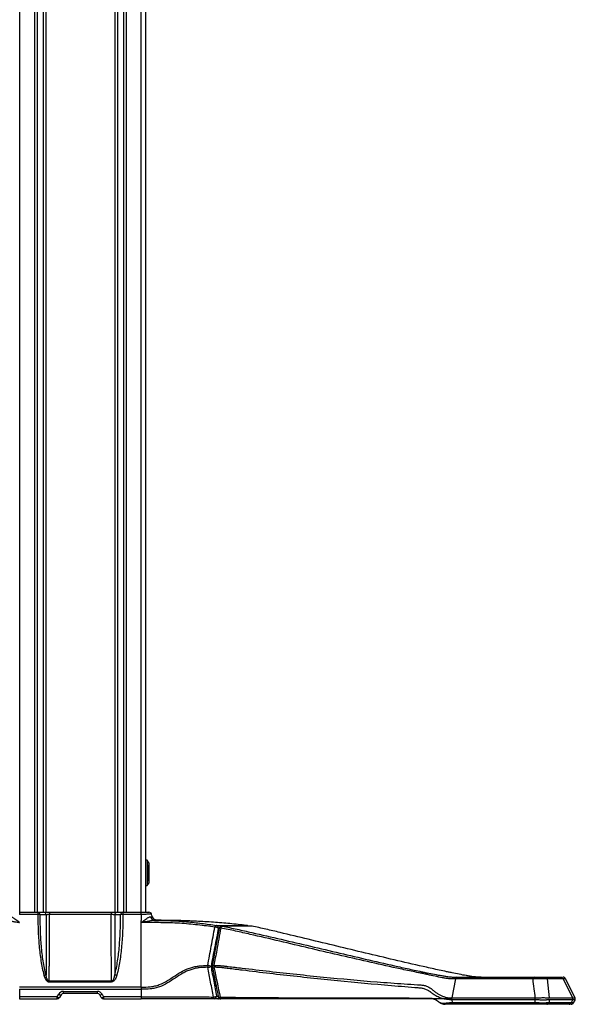
# Paper-space layout '_Right' of a CAD drawing. Units: inches. Extents: x -17.5 to 15.3, y 0 to 45.4.
# Drawn here: x -1.4 to 11.4, y 0 to 22.7 of the extents above; entities that cross this region are included whole.
import ezdxf

# ---------------------------------------------------------------- set-up
doc = ezdxf.new("R2010")
doc.units = ezdxf.units.IN
doc.header["$MEASUREMENT"] = 0

psp = doc.layouts.new('_Right')

# ---------------------------------------------------------------- linework, layer by layer
at = {"color": 7, "linetype": 'Continuous', "lineweight": 25}
for p, q in [((0.801, 2.125), (0.801, 33.85)), ((0.854, 33.861), (0.854, 2.125)), ((1.001, 2.125), (1.001, 33.892)), ((1.054, 33.903), (1.054, 2.125)), ((1.402, 2.07), (1.402, 33.977)), ((1.5, 33.998), (1.5, 2.125)), ((-1.054, 2.125), (-1.054, 33.455)), ((-1.001, 33.467), (-1.001, 2.125)), ((-0.854, 2.125), (-0.854, 33.498)), ((-0.801, 33.509), (-0.801, 2.125)), ((-1.402, 33.382), (-1.402, 2.07)), ((1.545, 3.325), (1.5, 3.325)), ((1.577, 3.264), (1.545, 3.325)), ((1.545, 3.325), (1.545, 2.738)), ((1.577, 3.264), (1.577, 2.798)), ((1.583, 2.849), (1.583, 3.213)), ((1.5, 2.738), (1.545, 2.738)), ((1.545, 2.738), (1.577, 2.798)), ((-1.402, 2.125), (-0.846, 2.125)), ((-0.982, 2.07), (-1.402, 2.07)), ((-0.982, 2.125), (-0.982, 2.07)), ((-0.792, 2.066), (-0.928, 2.066)), ((-0.71, 2.125), (-0.71, 2.069)), ((-0.71, 2.125), (0.71, 2.125)), ((0.71, 2.069), (-0.71, 2.069)), ((0.71, 2.125), (0.71, 2.069)), ((0.928, 2.066), (0.792, 2.066)), ((0.846, 2.125), (1.402, 2.125)), ((0.982, 2.125), (0.982, 2.07)), ((1.402, 2.07), (0.982, 2.07)), ((1.78, 1.937), (1.78, 1.937)), ((3.831, 1.821), (3.833, 1.821)), ((3.963, 1.801), (3.959, 1.801)), ((0.722, 0.533), (-0.722, 0.533)), ((-0.722, 0.533), (-0.722, 0.516)), ((-0.722, 0.516), (0.722, 0.516)), ((0.722, 0.533), (0.722, 0.516)), ((8.658, 0.584), (8.575, 0.146)), ((10.724, 0.625), (11.099, 0.625)), ((10.774, 0.584), (10.827, 0.146)), ((11.149, 0.584), (10.774, 0.584)), ((11.367, 0.146), (11.149, 0.584)), ((11.423, 0.149), (11.202, 0.591)), ((1.402, 0.398), (-1.402, 0.398)), ((-1.402, 0.349), (-1.402, 0.125)), ((-1.402, 0.349), (1.402, 0.349)), ((-0.536, 0.171), (-0.5, 0.234)), ((-0.392, 0.296), (0.392, 0.296)), ((-0.392, 0.25), (-0.392, 0.296)), ((0.392, 0.25), (-0.392, 0.25)), ((0.392, 0.25), (0.392, 0.296)), ((0.5, 0.234), (0.536, 0.171)), ((1.402, 0.349), (1.402, 0.125)), ((-0.536, 0.171), (-1.402, 0.171)), ((-1.402, 0.125), (-0.536, 0.125)), ((-0.536, 0.125), (-0.536, 0.171)), ((-0.446, 0.219), (-0.482, 0.156)), ((0.482, 0.156), (0.446, 0.219)), ((1.402, 0.171), (0.536, 0.171)), ((0.536, 0.171), (0.536, 0.125)), ((0.536, 0.125), (1.402, 0.125)), ((3.237, 0.125), (3.087, 0.125)), ((3.14, 0.188), (3.179, 0.188)), ((3.193, 0.148), (3.193, 0.151)), ((8.575, 0.104), (8.587, 0.041)), ((8.575, 0.104), (8.575, 0.104)), ((8.587, 0.041), (8.587, 0.041)), ((8.617, 0), (8.617, 0)), ((9.858, 0), (9.862, 0)), ((10.497, 0.041), (10.504, 0.104)), ((11.321, 0), (10.769, 0)), ((10.827, 0.104), (10.82, 0.041)), ((10.82, 0.041), (11.336, 0.041)), ((10.827, 0.146), (11.367, 0.146)), ((11.367, 0.104), (10.827, 0.104)), ((11.336, 0.041), (11.367, 0.104)), ((11.389, 0.035), (11.422, 0.099))]:
    psp.add_line(p, q, dxfattribs=at)
at = {"color": 8, "linetype": 'Continuous', "lineweight": 25}
for p, q in [((3.208, 1.759), (3.186, 1.759)), ((3.275, 1.801), (3.267, 1.802)), ((3.959, 1.801), (3.952, 1.802)), ((3.046, 0.864), (3.045, 0.864)), ((3.121, 0.445), (3.13, 0.445)), ((3.179, 0.188), (3.179, 0.199))]:
    psp.add_line(p, q, dxfattribs=at)
at = {"color": 7, "linetype": 'Continuous', "lineweight": 25, "flags": 128}
for points in [[(3.206, 1.751), (3.169, 1.555), (3.046, 0.887)], [(3.229, 0.166), (3.23, 0.157), (3.232, 0.149), (3.233, 0.142), (3.235, 0.136), (3.237, 0.131), (3.239, 0.128), (3.242, 0.126), (3.244, 0.125)]]:
    psp.add_lwpolyline(points, dxfattribs=at)
at = {"color": 8, "linetype": 'Continuous', "lineweight": 25, "flags": 128}
for points in [[(3.24, 1.76), (3.23, 1.76), (3.22, 1.759), (3.213, 1.757), (3.208, 1.754), (3.206, 1.751), (3.206, 1.751)], [(3.084, 0.897), (3.072, 0.897), (3.062, 0.896), (3.054, 0.894), (3.049, 0.892), (3.046, 0.888), (3.046, 0.887)], [(3.046, 0.864), (3.046, 0.862), (3.049, 0.859), (3.055, 0.856), (3.063, 0.854), (3.073, 0.853), (3.084, 0.854)], [(3.183, 0.175), (3.184, 0.173), (3.188, 0.17), (3.195, 0.167), (3.204, 0.165), (3.216, 0.165), (3.229, 0.166)]]:
    psp.add_lwpolyline(points, dxfattribs=at)
at = {"color": 7, "linetype": 'Continuous', "lineweight": 25}
for centre, radius, start, end in [((1.575, 3.213), 0.00787, 0, 75.5212), ((1.575, 2.849), 0.00787, 284.4788, 360), ((-0.987, 2.067), 0.0582, 359.1104, 85.8924), ((-0.977, 1.738), 0.331, 81.6352, 91.0124), ((-0.85, 2.067), 0.0582, 359.1104, 85.8924), ((0.85, 2.067), 0.0582, 94.1076, 180.8896), ((0.987, 2.067), 0.0582, 94.1076, 180.8896), ((0.977, 1.738), 0.331, 88.9876, 98.3648), ((1.581, 2.062), 0.0625, 19.5442, 90), ((1.721, 2.04), 0.103, 192.0032, 265.007), ((1.78, 2.062), 0.125, 200.536, 269.7169), ((3.154, 1.775), 0.0483, 107.4075, 173.5858), ((3.127, 1.763), 0.0599, 356.5842, 77.5964), ((3.825, 1.759), 0.0625, 43.8833, 82.2829), ((3.104, 1.613), 0.167, 60.731, 89.4998), ((3.267, 1.739), 0.0625, 90.0846, 169.5139), ((3.29, 1.754), 0.0497, 107.4364, 172.4929), ((3.952, 1.739), 0.0625, 80.0736, 89.9289), ((3.101, 0.876), 0.162, 173.1168, 188.0277), ((2.935, 0.732), 0.164, 60.4343, 88.114), ((2.935, 1.021), 0.167, 271.9614, 298.9186), ((3.103, 0.874), 0.0588, 170.5486, 190.1714), ((3.107, 0.876), 0.0625, 169.5297, 191.2788), ((3.237, 0.877), 0.154, 172.7489, 188.7398), ((-0.819, 0.588), 0.0875, 72.3924, 104.644), ((0.819, 0.588), 0.0875, 75.356, 107.6076), ((11.146, 0.563), 0.0625, 27.2191, 90.0076), ((-0.392, 0.171), 0.125, 90, 150), ((-0.456, 0.287), 0.0693, 230.5136, 278.3623), ((-0.392, 0.188), 0.0625, 90, 150), ((0.392, 0.171), 0.125, 30, 90), ((0.392, 0.188), 0.0625, 30, 90), ((0.456, 0.287), 0.0693, 261.6377, 309.4864), ((3.146, 0.446), 0.0253, 183.2313, 239.8492), ((-0.492, 0.225), 0.0693, 230.5136, 278.3623), ((-0.536, 0.188), 0.0625, 270, 330), ((0.492, 0.225), 0.0693, 261.6377, 309.4864), ((0.536, 0.188), 0.0625, 210, 270), ((3.126, 0.16), 0.0531, 172.2778, 221.9835), ((3.062, 0.329), 0.162, 274.2363, 299.0259), ((3.082, 0.183), 0.0585, 274.8382, 4.133), ((3.244, 0.188), 0.0625, 191.3608, 270), ((11.333, 0.062), 0.0625, 269.9896, 332.8627)]:
    psp.add_arc(centre, radius, start, end, dxfattribs=at)
at = {"color": 8, "linetype": 'Continuous', "lineweight": 25}
psp.add_arc((3.823, 1.77), 0.051, 39.1544, 81.6633, dxfattribs=at)
at = {"color": 7, "linetype": 'Continuous', "lineweight": 25}
for points, knots in [([(-0.982, 2.07), (-0.982, 1.947), (-0.98, 1.825), (-0.973, 1.645), (-0.97, 1.585), (-0.962, 1.465), (-0.958, 1.406), (-0.947, 1.289), (-0.941, 1.231), (-0.927, 1.115), (-0.919, 1.058), (-0.892, 0.889), (-0.87, 0.78), (-0.841, 0.673)], [0, 0, 0, 0, 0.25, 0.25, 0.375, 0.375, 0.5, 0.5, 0.625, 0.625, 0.75, 0.75, 1, 1, 1, 1]), ([(-0.793, 0.672), (-0.821, 0.778), (-0.842, 0.888), (-0.868, 1.056), (-0.876, 1.113), (-0.889, 1.229), (-0.895, 1.287), (-0.905, 1.404), (-0.909, 1.463), (-0.916, 1.582), (-0.919, 1.642), (-0.926, 1.822), (-0.928, 1.944), (-0.928, 2.066)], [0, 0, 0, 0, 0.25, 0.25, 0.375, 0.375, 0.5, 0.5, 0.625, 0.625, 0.75, 0.75, 1, 1, 1, 1]), ([(-0.846, 2.125), (-0.839, 2.125), (-0.83, 2.125), (-0.816, 2.125), (-0.811, 2.125), (-0.8, 2.125), (-0.794, 2.125), (-0.777, 2.125), (-0.764, 2.125), (-0.738, 2.125), (-0.724, 2.125), (-0.71, 2.125)], [0, 0, 0, 0, 0.25, 0.25, 0.375, 0.375, 0.5, 0.5, 0.75, 0.75, 1, 1, 1, 1]), ([(-0.792, 2.066), (-0.792, 1.935), (-0.792, 1.807), (-0.792, 1.619), (-0.792, 1.556), (-0.792, 1.464), (-0.792, 1.433), (-0.792, 1.373), (-0.792, 1.343), (-0.792, 1.195), (-0.792, 1.083), (-0.793, 0.921), (-0.793, 0.869), (-0.793, 0.767), (-0.793, 0.719), (-0.793, 0.672)], [0, 0, 0, 0, 0.25, 0.25, 0.375, 0.375, 0.4375, 0.4375, 0.5, 0.5, 0.75, 0.75, 0.875, 0.875, 1, 1, 1, 1]), ([(-0.71, 2.069), (-0.719, 2.069), (-0.727, 2.069), (-0.743, 2.069), (-0.75, 2.069), (-0.764, 2.068), (-0.771, 2.068), (-0.782, 2.067), (-0.787, 2.067), (-0.792, 2.066)], [0, 0, 0, 0, 0.25, 0.25, 0.5, 0.5, 0.75, 0.75, 1, 1, 1, 1]), ([(-0.722, 0.533), (-0.721, 0.581), (-0.72, 0.632), (-0.718, 0.739), (-0.718, 0.795), (-0.717, 0.882), (-0.716, 0.912), (-0.716, 0.972), (-0.715, 1.002), (-0.715, 1.095), (-0.714, 1.159), (-0.713, 1.29), (-0.713, 1.357), (-0.712, 1.46), (-0.712, 1.495), (-0.712, 1.565), (-0.712, 1.6), (-0.711, 1.706), (-0.711, 1.778), (-0.711, 1.922), (-0.711, 1.995), (-0.71, 2.069)], [0, 0, 0, 0, 0.125, 0.125, 0.25, 0.25, 0.3125, 0.3125, 0.375, 0.375, 0.5, 0.5, 0.625, 0.625, 0.6875, 0.6875, 0.75, 0.75, 0.875, 0.875, 1, 1, 1, 1]), ([(0.71, 2.125), (0.724, 2.125), (0.738, 2.125), (0.764, 2.125), (0.777, 2.125), (0.794, 2.125), (0.8, 2.125), (0.811, 2.125), (0.816, 2.125), (0.83, 2.125), (0.839, 2.125), (0.846, 2.125)], [0, 0, 0, 0, 0.25, 0.25, 0.5, 0.5, 0.625, 0.625, 0.75, 0.75, 1, 1, 1, 1]), ([(0.722, 0.533), (0.721, 0.581), (0.72, 0.632), (0.718, 0.739), (0.718, 0.795), (0.717, 0.882), (0.716, 0.912), (0.716, 0.972), (0.715, 1.002), (0.715, 1.095), (0.714, 1.159), (0.713, 1.29), (0.713, 1.357), (0.712, 1.46), (0.712, 1.495), (0.712, 1.565), (0.712, 1.6), (0.711, 1.706), (0.711, 1.778), (0.711, 1.922), (0.711, 1.995), (0.71, 2.069)], [0, 0, 0, 0, 0.125, 0.125, 0.25, 0.25, 0.3125, 0.3125, 0.375, 0.375, 0.5, 0.5, 0.625, 0.625, 0.6875, 0.6875, 0.75, 0.75, 0.875, 0.875, 1, 1, 1, 1]), ([(0.792, 2.066), (0.787, 2.067), (0.783, 2.067), (0.771, 2.068), (0.764, 2.068), (0.75, 2.069), (0.743, 2.069), (0.727, 2.069), (0.719, 2.069), (0.71, 2.069)], [0, 0, 0, 0, 0.25, 0.25, 0.5, 0.5, 0.75, 0.75, 1, 1, 1, 1]), ([(0.792, 2.066), (0.792, 1.935), (0.792, 1.807), (0.792, 1.619), (0.792, 1.556), (0.792, 1.464), (0.792, 1.433), (0.792, 1.373), (0.792, 1.343), (0.792, 1.195), (0.792, 1.083), (0.793, 0.921), (0.793, 0.869), (0.793, 0.767), (0.793, 0.719), (0.793, 0.672)], [0, 0, 0, 0, 0.25, 0.25, 0.375, 0.375, 0.4375, 0.4375, 0.5, 0.5, 0.75, 0.75, 0.875, 0.875, 1, 1, 1, 1]), ([(0.793, 0.672), (0.821, 0.778), (0.842, 0.888), (0.868, 1.056), (0.876, 1.113), (0.889, 1.229), (0.895, 1.287), (0.905, 1.404), (0.909, 1.463), (0.916, 1.582), (0.919, 1.642), (0.926, 1.822), (0.928, 1.944), (0.928, 2.066)], [0, 0, 0, 0, 0.25, 0.25, 0.375, 0.375, 0.5, 0.5, 0.625, 0.625, 0.75, 0.75, 1, 1, 1, 1]), ([(0.982, 2.07), (0.982, 1.947), (0.98, 1.825), (0.973, 1.645), (0.97, 1.585), (0.962, 1.465), (0.958, 1.406), (0.947, 1.289), (0.941, 1.231), (0.927, 1.115), (0.919, 1.058), (0.892, 0.889), (0.87, 0.78), (0.841, 0.673)], [0, 0, 0, 0, 0.25, 0.25, 0.375, 0.375, 0.5, 0.5, 0.625, 0.625, 0.75, 0.75, 1, 1, 1, 1]), ([(1.402, 2.125), (1.425, 2.125), (1.448, 2.125), (1.48, 2.125), (1.491, 2.125), (1.511, 2.125), (1.521, 2.125), (1.538, 2.125), (1.546, 2.125), (1.559, 2.125), (1.564, 2.125), (1.571, 2.125), (1.573, 2.125), (1.576, 2.125), (1.577, 2.125), (1.58, 2.125), (1.581, 2.125), (1.581, 2.125)], [0, 0, 0, 0, 0.25, 0.25, 0.375, 0.375, 0.5, 0.5, 0.625, 0.625, 0.75, 0.75, 0.8125, 0.8125, 0.875, 0.875, 1, 1, 1, 1]), ([(1.64, 2.083), (1.64, 2.083), (1.639, 2.083), (1.639, 2.083), (1.639, 2.084), (1.638, 2.084), (1.637, 2.084), (1.634, 2.084), (1.632, 2.084), (1.628, 2.085), (1.625, 2.085), (1.617, 2.085), (1.609, 2.084), (1.592, 2.083), (1.582, 2.082), (1.565, 2.08), (1.559, 2.08), (1.547, 2.078), (1.541, 2.077), (1.521, 2.075), (1.507, 2.074), (1.478, 2.072), (1.463, 2.071), (1.44, 2.07), (1.433, 2.07), (1.421, 2.07), (1.417, 2.07), (1.409, 2.07), (1.405, 2.07), (1.402, 2.07)], [0, 0, 0, 0, 0.03125, 0.03125, 0.0625, 0.0625, 0.125, 0.125, 0.1875, 0.1875, 0.25, 0.25, 0.375, 0.375, 0.5, 0.5, 0.5625, 0.5625, 0.625, 0.625, 0.75, 0.75, 0.875, 0.875, 0.9375, 0.9375, 0.96875, 0.96875, 1, 1, 1, 1]), ([(-1.712, 1.937), (-1.7, 1.937), (-1.687, 1.936), (-1.662, 1.933), (-1.649, 1.931), (-1.61, 1.924), (-1.584, 1.919), (-1.532, 1.909), (-1.506, 1.904), (-1.467, 1.897), (-1.454, 1.894), (-1.428, 1.889), (-1.415, 1.887), (-1.402, 1.885)], [0, 0, 0, 0, 0.125, 0.125, 0.25, 0.25, 0.5, 0.5, 0.75, 0.75, 0.875, 0.875, 1, 1, 1, 1]), ([(-1.402, 1.885), (-1.417, 1.895), (-1.432, 1.906), (-1.461, 1.927), (-1.476, 1.938), (-1.504, 1.96), (-1.518, 1.97), (-1.539, 1.985), (-1.546, 1.99), (-1.559, 1.998), (-1.566, 2.002), (-1.573, 2.005)], [0, 0, 0, 0, 0.25, 0.25, 0.5, 0.5, 0.75, 0.75, 0.875, 0.875, 1, 1, 1, 1]), ([(1.402, 1.885), (1.417, 1.895), (1.432, 1.906), (1.461, 1.927), (1.476, 1.938), (1.504, 1.96), (1.518, 1.97), (1.539, 1.985), (1.546, 1.99), (1.559, 1.998), (1.566, 2.002), (1.573, 2.005)], [0, 0, 0, 0, 0.25, 0.25, 0.5, 0.5, 0.75, 0.75, 0.875, 0.875, 1, 1, 1, 1]), ([(1.712, 1.937), (1.7, 1.937), (1.687, 1.936), (1.662, 1.933), (1.649, 1.931), (1.61, 1.924), (1.584, 1.919), (1.532, 1.909), (1.506, 1.904), (1.467, 1.897), (1.454, 1.894), (1.428, 1.889), (1.415, 1.887), (1.402, 1.885)], [0, 0, 0, 0, 0.125, 0.125, 0.25, 0.25, 0.5, 0.5, 0.75, 0.75, 0.875, 0.875, 1, 1, 1, 1]), ([(1.402, 0.398), (1.402, 0.655), (1.402, 1.139), (1.402, 1.657), (1.402, 1.885)], [0.1135364, 0.1135364, 0.1135364, 0.1135364, 0.5400035, 0.8656171, 0.8656171, 0.8656171, 0.8656171]), ([(3.106, 1.78), (3.04, 1.79), (2.975, 1.799), (2.842, 1.816), (2.775, 1.824), (2.639, 1.839), (2.57, 1.846), (2.431, 1.859), (2.36, 1.864), (2.147, 1.877), (2.003, 1.881), (1.782, 1.884), (1.707, 1.885), (1.593, 1.885), (1.555, 1.885), (1.497, 1.885), (1.478, 1.885), (1.45, 1.885), (1.435, 1.885), (1.421, 1.885), (1.411, 1.885), (1.406, 1.885), (1.402, 1.885)], [0, 0, 0, 0, 0.125, 0.125, 0.25, 0.25, 0.375, 0.375, 0.5, 0.5, 0.75, 0.75, 0.875, 0.875, 0.9375, 0.9375, 0.96875, 0.96875, 0.984375, 0.992188, 0.992188, 1, 1, 1, 1]), ([(1.573, 2.005), (1.582, 2.01), (1.59, 2.014), (1.605, 2.019), (1.613, 2.02), (1.62, 2.019)], [0, 0, 0, 0, 0.5, 0.5, 1, 1, 1, 1]), ([(1.62, 2.019), (1.628, 2.017), (1.635, 2.017), (1.644, 2.016), (1.647, 2.016), (1.651, 2.016), (1.654, 2.016), (1.657, 2.016), (1.658, 2.016), (1.66, 2.017), (1.661, 2.017), (1.662, 2.018), (1.662, 2.018), (1.663, 2.018), (1.663, 2.018), (1.663, 2.018)], [0, 0, 0, 0, 0.25, 0.25, 0.375, 0.375, 0.5, 0.5, 0.625, 0.625, 0.75, 0.75, 0.875, 0.875, 1, 1, 1, 1]), ([(1.78, 1.94), (1.77, 1.94), (1.751, 1.941), (1.725, 1.951), (1.704, 1.964), (1.688, 1.979), (1.677, 1.992), (1.67, 2.003), (1.667, 2.009), (1.667, 2.011)], [0, 0, 0, 0, 0.205566, 0.406131, 0.581862, 0.733201, 0.858529, 0.954817, 1, 1, 1, 1]), ([(1.78, 1.937), (1.78, 1.937), (1.778, 1.937), (1.775, 1.937), (1.773, 1.937), (1.77, 1.937), (1.767, 1.937), (1.762, 1.937), (1.759, 1.937), (1.751, 1.937), (1.747, 1.937), (1.734, 1.937), (1.724, 1.937), (1.712, 1.937)], [0, 0, 0, 0, 0.25, 0.25, 0.375, 0.375, 0.5, 0.5, 0.625, 0.625, 0.75, 0.75, 1, 1, 1, 1]), ([(1.712, 1.937), (1.776, 1.937), (1.839, 1.936), (1.964, 1.934), (2.026, 1.932), (2.149, 1.927), (2.21, 1.924), (2.331, 1.916), (2.391, 1.912), (2.511, 1.901), (2.57, 1.895), (2.687, 1.881), (2.744, 1.874), (2.916, 1.852), (3.028, 1.837), (3.139, 1.821)], [0, 0, 0, 0, 0.125, 0.125, 0.25, 0.25, 0.375, 0.375, 0.5, 0.5, 0.625, 0.625, 0.75, 0.75, 1, 1, 1, 1]), ([(2.642, 1.917), (2.63, 1.918), (2.57, 1.921), (2.456, 1.925), (2.294, 1.931), (2.136, 1.935), (2.009, 1.936), (1.937, 1.937), (1.913, 1.937), (1.89, 1.937), (1.858, 1.938), (1.819, 1.938), (1.793, 1.938), (1.781, 1.938), (1.78, 1.938)], [0, 0, 0, 0, 0.0453727, 0.2160568, 0.3725884, 0.6065744, 0.7889403, 0.8133811, 0.8356957, 0.8571189, 0.8790365, 0.9290685, 0.9932914, 1, 1, 1, 1]), ([(3.831, 1.821), (3.704, 1.835), (3.45, 1.865), (3.065, 1.894), (2.793, 1.912), (2.654, 1.917), (2.642, 1.917)], [0, 0, 0, 0, 0.315278, 0.630884, 0.969255, 1, 1, 1, 1]), ([(3.139, 1.821), (3.161, 1.821), (3.183, 1.821), (3.204, 1.821), (3.291, 1.821), (3.377, 1.821), (3.464, 1.821), (3.586, 1.821), (3.708, 1.821), (3.831, 1.821)], [0, 0, 0, 0, 0.003175, 0.003175, 0.003175, 0.015875, 0.015875, 0.015875, 0.03383766, 0.03383766, 0.03383766, 0.03383766]), ([(2.94, 0.896), (2.968, 1.044), (2.995, 1.191), (3.05, 1.485), (3.078, 1.633), (3.106, 1.78)], [0, 0, 0, 0, 0.5, 0.5, 1, 1, 1, 1]), ([(3.186, 1.759), (3.158, 1.611), (3.13, 1.464), (3.072, 1.169), (3.044, 1.022), (3.016, 0.875)], [0, 0, 0, 0, 0.5, 0.5, 1, 1, 1, 1]), ([(3.24, 1.76), (3.225, 1.675), (3.21, 1.59), (3.194, 1.505), (3.179, 1.42), (3.163, 1.335), (3.148, 1.25), (3.126, 1.132), (3.105, 1.015), (3.084, 0.897)], [0, 0, 0, 0, 0.0068734, 0.0068734, 0.0068734, 0.01374768, 0.01374768, 0.01374768, 0.02328231, 0.02328231, 0.02328231, 0.02328231]), ([(8.658, 0.584), (8.629, 0.584), (8.601, 0.584), (8.543, 0.587), (8.515, 0.59), (8.458, 0.597), (8.43, 0.601), (8.373, 0.61), (8.345, 0.616), (8.26, 0.632), (8.203, 0.644), (8.119, 0.663), (8.091, 0.67), (8.034, 0.682), (8.006, 0.688), (7.95, 0.7), (7.922, 0.706), (7.865, 0.717), (7.837, 0.723), (7.753, 0.74), (7.696, 0.751), (7.528, 0.786), (7.415, 0.81), (6.853, 0.932), (6.404, 1.035), (5.504, 1.243), (5.053, 1.349), (4.376, 1.508), (4.15, 1.561), (3.809, 1.639), (3.696, 1.665), (3.526, 1.703), (3.469, 1.715), (3.355, 1.739), (3.298, 1.75), (3.24, 1.76)], [0, 0, 0, 0, 0.015625, 0.015625, 0.03125, 0.03125, 0.046875, 0.046875, 0.0625, 0.0625, 0.09375, 0.09375, 0.109375, 0.109375, 0.125, 0.125, 0.140625, 0.140625, 0.15625, 0.15625, 0.1875, 0.1875, 0.25, 0.25, 0.5, 0.5, 0.75, 0.75, 0.875, 0.875, 0.9375, 0.9375, 0.96875, 0.96875, 1, 1, 1, 1]), ([(3.952, 1.802), (3.9, 1.802), (3.671, 1.802), (3.443, 1.802), (3.267, 1.801)], [0, 0, 0, 0, 0.229638, 1, 1, 1, 1]), ([(3.275, 1.801), (3.332, 1.791), (3.389, 1.781), (3.503, 1.757), (3.56, 1.745), (3.731, 1.708), (3.844, 1.682), (4.184, 1.605), (4.41, 1.552), (5.088, 1.394), (5.538, 1.288), (6.436, 1.077), (6.885, 0.972), (7.445, 0.846), (7.556, 0.821), (7.724, 0.785), (7.78, 0.773), (7.864, 0.755), (7.892, 0.749), (7.948, 0.737), (7.976, 0.731), (8.061, 0.714), (8.118, 0.703), (8.232, 0.681), (8.289, 0.671), (8.375, 0.656), (8.404, 0.651), (8.461, 0.642), (8.489, 0.638), (8.546, 0.632), (8.574, 0.629), (8.631, 0.626), (8.66, 0.625), (8.688, 0.625)], [0, 0, 0, 0, 0.03125, 0.03125, 0.0625, 0.0625, 0.125, 0.125, 0.25, 0.25, 0.5, 0.5, 0.75, 0.75, 0.8125, 0.8125, 0.84375, 0.84375, 0.859375, 0.859375, 0.875, 0.875, 0.90625, 0.90625, 0.9375, 0.9375, 0.953125, 0.953125, 0.96875, 0.96875, 0.984375, 0.984375, 1, 1, 1, 1]), ([(3.959, 1.801), (3.888, 1.801), (3.817, 1.801), (3.746, 1.801), (3.667, 1.801), (3.589, 1.801), (3.51, 1.801), (3.432, 1.801), (3.353, 1.801), (3.275, 1.801)], [0, 0, 0, 0, 0.01045625, 0.01045625, 0.01045625, 0.02197227, 0.02197227, 0.02197227, 0.03348844, 0.03348844, 0.03348844, 0.03348844]), ([(9.252, 0.625), (9.223, 0.625), (9.194, 0.626), (9.137, 0.629), (9.109, 0.632), (9.052, 0.638), (9.024, 0.643), (8.968, 0.651), (8.94, 0.656), (8.857, 0.671), (8.802, 0.681), (8.692, 0.703), (8.636, 0.714), (8.553, 0.732), (8.525, 0.738), (8.469, 0.749), (8.441, 0.755), (8.357, 0.773), (8.301, 0.785), (8.134, 0.822), (8.022, 0.847), (7.466, 0.972), (7.023, 1.077), (6.14, 1.288), (5.7, 1.394), (5.044, 1.553), (4.827, 1.605), (4.501, 1.683), (4.392, 1.708), (4.23, 1.745), (4.176, 1.757), (4.068, 1.781), (4.014, 1.792), (3.959, 1.801)], [0, 0, 0, 0, 0.015625, 0.015625, 0.03125, 0.03125, 0.046875, 0.046875, 0.0625, 0.0625, 0.09375, 0.09375, 0.125, 0.125, 0.140625, 0.140625, 0.15625, 0.15625, 0.1875, 0.1875, 0.25, 0.25, 0.5, 0.5, 0.75, 0.75, 0.875, 0.875, 0.9375, 0.9375, 0.96875, 0.96875, 1, 1, 1, 1]), ([(1.402, 0.398), (1.473, 0.398), (1.544, 0.398), (1.65, 0.41), (1.685, 0.415), (1.738, 0.427), (1.755, 0.432), (1.789, 0.442), (1.806, 0.447), (1.889, 0.478), (1.95, 0.51), (2.069, 0.582), (2.127, 0.622), (2.243, 0.698), (2.301, 0.734), (2.421, 0.797), (2.483, 0.824), (2.579, 0.854), (2.612, 0.862), (2.677, 0.876), (2.71, 0.881), (2.809, 0.893), (2.875, 0.895), (2.94, 0.896)], [0, 0, 0, 0, 0.125, 0.125, 0.1875, 0.1875, 0.21875, 0.21875, 0.25, 0.25, 0.375, 0.375, 0.5, 0.5, 0.625, 0.625, 0.75, 0.75, 0.8125, 0.8125, 0.875, 0.875, 1, 1, 1, 1]), ([(2.94, 0.854), (2.875, 0.853), (2.809, 0.851), (2.726, 0.841), (2.71, 0.838), (2.677, 0.832), (2.66, 0.829), (2.611, 0.818), (2.579, 0.809), (2.516, 0.788), (2.484, 0.775), (2.423, 0.748), (2.393, 0.732), (2.304, 0.682), (2.246, 0.644), (2.131, 0.567), (2.073, 0.528), (1.953, 0.457), (1.89, 0.426), (1.807, 0.397), (1.79, 0.392), (1.755, 0.382), (1.738, 0.378), (1.685, 0.366), (1.65, 0.361), (1.544, 0.349), (1.473, 0.349), (1.402, 0.349)], [0, 0, 0, 0, 0.125, 0.125, 0.15625, 0.15625, 0.1875, 0.1875, 0.25, 0.25, 0.3125, 0.3125, 0.375, 0.375, 0.5, 0.5, 0.625, 0.625, 0.75, 0.75, 0.78125, 0.78125, 0.8125, 0.8125, 0.875, 0.875, 1, 1, 1, 1]), ([(3.074, 0.168), (3.063, 0.225), (3.051, 0.282), (3.029, 0.396), (3.018, 0.454), (2.996, 0.568), (2.985, 0.625), (2.963, 0.739), (2.951, 0.797), (2.94, 0.854)], [0, 0, 0, 0, 0.25, 0.25, 0.5, 0.5, 0.75, 0.75, 1, 1, 1, 1]), ([(3.016, 0.875), (3.026, 0.817), (3.036, 0.76), (3.057, 0.645), (3.067, 0.588), (3.088, 0.474), (3.099, 0.417), (3.119, 0.302), (3.13, 0.245), (3.14, 0.188)], [0, 0, 0, 0, 0.25, 0.25, 0.5, 0.5, 0.75, 0.75, 1, 1, 1, 1]), ([(3.045, 0.864), (3.054, 0.817), (3.062, 0.77), (3.08, 0.673), (3.089, 0.622), (3.106, 0.529), (3.113, 0.487), (3.121, 0.445)], [0.0175361, 0.0175361, 0.0175361, 0.0175361, 0.25, 0.25, 0.5, 0.5, 0.7105934, 0.7105934, 0.7105934, 0.7105934]), ([(3.046, 0.864), (3.058, 0.804), (3.103, 0.574), (3.149, 0.345), (3.183, 0.175)], [0, 0, 0, 0, 0.260401, 1, 1, 1, 1]), ([(3.084, 0.897), (3.111, 0.897), (3.139, 0.897), (3.194, 0.895), (3.221, 0.894), (3.276, 0.889), (3.303, 0.886), (3.357, 0.879), (3.384, 0.876), (3.519, 0.86), (3.627, 0.848), (3.946, 0.81), (4.157, 0.786), (4.577, 0.738), (4.786, 0.715), (5.202, 0.671), (5.409, 0.649), (6.03, 0.588), (6.442, 0.55), (7.061, 0.501), (7.267, 0.486), (7.577, 0.465), (7.68, 0.458), (7.797, 0.45), (7.81, 0.45), (7.836, 0.448), (7.848, 0.447), (7.874, 0.446), (7.887, 0.444), (7.913, 0.441), (7.926, 0.438), (7.963, 0.429), (7.988, 0.422), (8.037, 0.401), (8.061, 0.388), (8.083, 0.373)], [0, 0, 0, 0, 0.015625, 0.015625, 0.03125, 0.03125, 0.046875, 0.046875, 0.0625, 0.0625, 0.125, 0.125, 0.25, 0.25, 0.375, 0.375, 0.5, 0.5, 0.75, 0.75, 0.875, 0.875, 0.9375, 0.9375, 0.945313, 0.945313, 0.953125, 0.953125, 0.960938, 0.960938, 0.96875, 0.96875, 0.984375, 0.984375, 1, 1, 1, 1]), ([(8.098, 0.272), (8.096, 0.273), (8.095, 0.274), (8.092, 0.276), (8.088, 0.279), (8.084, 0.283), (8.076, 0.289), (8.071, 0.293), (8.059, 0.301), (8.054, 0.305), (8.042, 0.312), (8.036, 0.316), (8.018, 0.326), (8.006, 0.332), (7.981, 0.343), (7.969, 0.348), (7.943, 0.357), (7.931, 0.36), (7.905, 0.366), (7.892, 0.369), (7.866, 0.372), (7.853, 0.373), (7.827, 0.375), (7.71, 0.384), (7.594, 0.393), (7.283, 0.418), (7.076, 0.436), (6.456, 0.491), (6.042, 0.53), (5.419, 0.594), (5.211, 0.616), (4.794, 0.662), (4.585, 0.685), (4.163, 0.734), (3.952, 0.76), (3.63, 0.799), (3.522, 0.813), (3.387, 0.83), (3.346, 0.835), (3.305, 0.84), (3.278, 0.844), (3.264, 0.845), (3.223, 0.85), (3.195, 0.851), (3.154, 0.853), (3.14, 0.853), (3.112, 0.854), (3.098, 0.854), (3.084, 0.854)], [0, 0, 0, 0, 0.000977, 0.000977, 0.001953, 0.003906, 0.003906, 0.007813, 0.007813, 0.011719, 0.011719, 0.015625, 0.015625, 0.023438, 0.023438, 0.03125, 0.03125, 0.039063, 0.039063, 0.046875, 0.046875, 0.054688, 0.054688, 0.0625, 0.125, 0.125, 0.25, 0.25, 0.5, 0.5, 0.625, 0.625, 0.75, 0.75, 0.875, 0.875, 0.9375, 0.9375, 0.953125, 0.960938, 0.960938, 0.96875, 0.96875, 0.984375, 0.984375, 0.992188, 0.992188, 1, 1, 1, 1]), ([(-0.841, 0.673), (-0.837, 0.657), (-0.832, 0.64), (-0.82, 0.609), (-0.813, 0.594), (-0.8, 0.571), (-0.795, 0.564), (-0.784, 0.55), (-0.779, 0.544), (-0.765, 0.532), (-0.758, 0.527), (-0.745, 0.521), (-0.741, 0.519), (-0.732, 0.517), (-0.727, 0.516), (-0.722, 0.516)], [0, 0, 0, 0, 0.25, 0.25, 0.5, 0.5, 0.625, 0.625, 0.75, 0.75, 0.875, 0.875, 0.9375, 0.9375, 1, 1, 1, 1]), ([(-0.722, 0.533), (-0.726, 0.533), (-0.73, 0.534), (-0.737, 0.537), (-0.74, 0.539), (-0.746, 0.544), (-0.748, 0.547), (-0.752, 0.552), (-0.754, 0.555), (-0.76, 0.563), (-0.763, 0.57), (-0.769, 0.582), (-0.771, 0.588), (-0.778, 0.607), (-0.782, 0.62), (-0.788, 0.645), (-0.79, 0.659), (-0.793, 0.672)], [0, 0, 0, 0, 0.0625, 0.0625, 0.125, 0.125, 0.1875, 0.1875, 0.25, 0.25, 0.375, 0.375, 0.5, 0.5, 0.75, 0.75, 1, 1, 1, 1]), ([(0.841, 0.673), (0.837, 0.657), (0.832, 0.64), (0.82, 0.609), (0.813, 0.594), (0.8, 0.571), (0.795, 0.564), (0.784, 0.55), (0.779, 0.544), (0.765, 0.532), (0.758, 0.527), (0.745, 0.521), (0.741, 0.519), (0.732, 0.517), (0.727, 0.516), (0.722, 0.516)], [0, 0, 0, 0, 0.25, 0.25, 0.5, 0.5, 0.625, 0.625, 0.75, 0.75, 0.875, 0.875, 0.9375, 0.9375, 1, 1, 1, 1]), ([(0.722, 0.533), (0.726, 0.533), (0.73, 0.534), (0.737, 0.537), (0.74, 0.539), (0.746, 0.544), (0.748, 0.547), (0.752, 0.552), (0.754, 0.555), (0.76, 0.563), (0.763, 0.57), (0.769, 0.582), (0.771, 0.588), (0.778, 0.607), (0.782, 0.62), (0.788, 0.645), (0.79, 0.659), (0.793, 0.672)], [0, 0, 0, 0, 0.0625, 0.0625, 0.125, 0.125, 0.1875, 0.1875, 0.25, 0.25, 0.375, 0.375, 0.5, 0.5, 0.75, 0.75, 1, 1, 1, 1]), ([(8.688, 0.625), (8.682, 0.625), (8.675, 0.621), (8.664, 0.606), (8.66, 0.596), (8.658, 0.584)], [0, 0, 0, 0, 0.5, 0.5, 1, 1, 1, 1]), ([(9.252, 0.625), (9.252, 0.625), (9.252, 0.625), (9.252, 0.625), (9.252, 0.625), (9.252, 0.625), (9.252, 0.625)], [-0.00000006, -0.00000006, -0.00000006, -0.00000006, 0, 0, 0, 0.00001531811, 0.00001531811, 0.00001531811, 0.00001531811]), ([(10.482, 0.625), (10.475, 0.625), (10.468, 0.621), (10.458, 0.606), (10.453, 0.596), (10.451, 0.584)], [0, 0, 0, 0, 0.5, 0.5, 1, 1, 1, 1]), ([(10.774, 0.584), (10.765, 0.584), (10.757, 0.584), (10.738, 0.586), (10.728, 0.586), (10.705, 0.588), (10.693, 0.589), (10.672, 0.59), (10.665, 0.59), (10.65, 0.591), (10.642, 0.591), (10.626, 0.591), (10.618, 0.591), (10.602, 0.59), (10.594, 0.59), (10.578, 0.589), (10.57, 0.589), (10.554, 0.588), (10.546, 0.588), (10.523, 0.586), (10.508, 0.586), (10.486, 0.585), (10.479, 0.584), (10.465, 0.584), (10.458, 0.584), (10.451, 0.584)], [0, 0, 0, 0, 0.125, 0.125, 0.25, 0.25, 0.375, 0.375, 0.4375, 0.4375, 0.5, 0.5, 0.5625, 0.5625, 0.625, 0.625, 0.6875, 0.6875, 0.75, 0.75, 0.875, 0.875, 0.9375, 0.9375, 1, 1, 1, 1]), ([(10.504, 0.146), (10.496, 0.218), (10.478, 0.363), (10.46, 0.509), (10.451, 0.584)], [0, 0, 0, 0, 0.489302, 1, 1, 1, 1]), ([(10.482, 0.625), (10.503, 0.625), (10.524, 0.625), (10.559, 0.625), (10.571, 0.625), (10.59, 0.625), (10.596, 0.625), (10.609, 0.625), (10.615, 0.625), (10.627, 0.625), (10.633, 0.625), (10.644, 0.625), (10.649, 0.625), (10.664, 0.625), (10.673, 0.625), (10.698, 0.625), (10.711, 0.625), (10.724, 0.625)], [0, 0, 0, 0, 0.25, 0.25, 0.375, 0.375, 0.4375, 0.4375, 0.5, 0.5, 0.5625, 0.5625, 0.625, 0.625, 0.75, 0.75, 1, 1, 1, 1]), ([(10.724, 0.625), (10.734, 0.625), (10.745, 0.621), (10.763, 0.606), (10.77, 0.596), (10.774, 0.584)], [0, 0, 0, 0, 0.5, 0.5, 1, 1, 1, 1]), ([(11.099, 0.625), (11.109, 0.625), (11.12, 0.621), (11.138, 0.606), (11.145, 0.596), (11.149, 0.584)], [0, 0, 0, 0, 0.5, 0.5, 1, 1, 1, 1]), ([(11.099, 0.625), (11.113, 0.625), (11.127, 0.625), (11.134, 0.625), (11.134, 0.625)], [0, 0, 0, 0, 0.987398, 1, 1, 1, 1]), ([(1.402, 0.398), (1.402, 0.391), (1.402, 0.382), (1.402, 0.366), (1.402, 0.357), (1.402, 0.349)], [0, 0, 0, 0, 0.5, 0.5, 1, 1, 1, 1]), ([(8.083, 0.373), (8.084, 0.372), (8.086, 0.371), (8.088, 0.37), (8.092, 0.367), (8.095, 0.364), (8.102, 0.359), (8.107, 0.355), (8.121, 0.344), (8.13, 0.336), (8.148, 0.321), (8.157, 0.313), (8.175, 0.299), (8.184, 0.291), (8.212, 0.27), (8.231, 0.257), (8.27, 0.232), (8.29, 0.22), (8.322, 0.205), (8.332, 0.2), (8.353, 0.191), (8.364, 0.187), (8.396, 0.175), (8.418, 0.168), (8.462, 0.157), (8.484, 0.153), (8.518, 0.149), (8.529, 0.148), (8.546, 0.147), (8.552, 0.147), (8.564, 0.146), (8.569, 0.146), (8.575, 0.146)], [0, 0, 0, 0, 0.007812, 0.007812, 0.015625, 0.03125, 0.03125, 0.0625, 0.0625, 0.125, 0.125, 0.1875, 0.1875, 0.25, 0.25, 0.375, 0.375, 0.5, 0.5, 0.5625, 0.5625, 0.625, 0.625, 0.75, 0.75, 0.875, 0.875, 0.9375, 0.9375, 0.96875, 0.96875, 1, 1, 1, 1]), ([(8.163, 0.223), (8.16, 0.225), (8.158, 0.227), (8.152, 0.231), (8.15, 0.233), (8.141, 0.239), (8.136, 0.243), (8.12, 0.255), (8.109, 0.263), (8.098, 0.272)], [0, 0, 0, 0, 0.125, 0.125, 0.25, 0.25, 0.5, 0.5, 1, 1, 1, 1]), ([(1.402, 0.171), (1.472, 0.171), (1.542, 0.171), (1.682, 0.172), (1.752, 0.173), (1.892, 0.174), (1.962, 0.175), (2.102, 0.175), (2.172, 0.175), (2.382, 0.174), (2.521, 0.173), (2.799, 0.171), (2.937, 0.169), (3.074, 0.168)], [0, 0, 0, 0, 0.125, 0.125, 0.25, 0.25, 0.375, 0.375, 0.5, 0.5, 0.75, 0.75, 1, 1, 1, 1]), ([(3.087, 0.125), (2.949, 0.125), (2.81, 0.125), (2.53, 0.125), (2.39, 0.125), (2.108, 0.125), (1.967, 0.125), (1.684, 0.125), (1.543, 0.125), (1.402, 0.125)], [0, 0, 0, 0, 0.25, 0.25, 0.5, 0.5, 0.75, 0.75, 1, 1, 1, 1]), ([(3.173, 0.125), (3.178, 0.126), (3.187, 0.127), (3.193, 0.137), (3.192, 0.145), (3.192, 0.148)], [0, 0, 0, 0, 0.337769, 0.758617, 1, 1, 1, 1]), ([(3.229, 0.166), (3.289, 0.165), (3.349, 0.164), (3.466, 0.163), (3.525, 0.162), (3.698, 0.16), (3.811, 0.158), (4.146, 0.155), (4.361, 0.154), (4.679, 0.153), (4.783, 0.153), (4.991, 0.152), (5.095, 0.152), (5.404, 0.152), (5.609, 0.151), (6.018, 0.151), (6.223, 0.151), (6.634, 0.15), (6.84, 0.149), (7.254, 0.148), (7.461, 0.147), (7.721, 0.145), (7.773, 0.145), (7.878, 0.145), (7.93, 0.144), (8.008, 0.144), (8.034, 0.143), (8.067, 0.142), (8.073, 0.142), (8.086, 0.142), (8.093, 0.141), (8.111, 0.139), (8.123, 0.137), (8.146, 0.132), (8.157, 0.129), (8.178, 0.121), (8.188, 0.116), (8.207, 0.106), (8.216, 0.101), (8.229, 0.092), (8.236, 0.087), (8.242, 0.082), (8.246, 0.079), (8.248, 0.077), (8.25, 0.076)], [0, 0, 0, 0, 0.03125, 0.03125, 0.0625, 0.0625, 0.125, 0.125, 0.25, 0.25, 0.3125, 0.3125, 0.375, 0.375, 0.5, 0.5, 0.625, 0.625, 0.75, 0.75, 0.875, 0.875, 0.90625, 0.90625, 0.9375, 0.9375, 0.953125, 0.953125, 0.957031, 0.957031, 0.960937, 0.960937, 0.96875, 0.96875, 0.976562, 0.976562, 0.984375, 0.984375, 0.992187, 0.992187, 0.996094, 0.998047, 0.998047, 1, 1, 1, 1]), ([(8.213, 0.097), (8.209, 0.1), (8.192, 0.112), (8.153, 0.121), (7.921, 0.137), (7.494, 0.12), (6.693, 0.128), (5.902, 0.125), (5.116, 0.125), (4.592, 0.125), (4.115, 0.125), (3.689, 0.125), (3.392, 0.125), (3.244, 0.125)], [0, 0, 0, 0, 0.003795, 0.015824, 0.028339, 0.150047, 0.271745, 0.521423, 0.64004, 0.758611, 0.839093, 0.91965, 1, 1, 1, 1]), ([(8.552, 0.125), (8.427, 0.125), (8.177, 0.125), (7.83, 0.125), (7.608, 0.125), (7.511, 0.125)], [0, 0, 0, 0, 0.357944, 0.715925, 1, 1, 1, 1]), ([(8.575, 0.104), (8.556, 0.104), (8.538, 0.104), (8.501, 0.107), (8.483, 0.109), (8.428, 0.116), (8.393, 0.124), (8.34, 0.138), (8.323, 0.143), (8.289, 0.155), (8.273, 0.162), (8.241, 0.177), (8.225, 0.185), (8.201, 0.198), (8.194, 0.203), (8.182, 0.21), (8.178, 0.213), (8.171, 0.218), (8.167, 0.221), (8.163, 0.223)], [0, 0, 0, 0, 0.125, 0.125, 0.25, 0.25, 0.5, 0.5, 0.625, 0.625, 0.75, 0.75, 0.875, 0.875, 0.9375, 0.9375, 0.96875, 0.96875, 1, 1, 1, 1]), ([(8.204, 0.101), (8.213, 0.097), (8.232, 0.088), (8.262, 0.065), (8.297, 0.04), (8.338, 0.016), (8.382, 0.004), (8.407, 0.002), (8.419, 0.001)], [0, 0, 0, 0, 0.143837, 0.301678, 0.474811, 0.668935, 0.850785, 1, 1, 1, 1]), ([(8.25, 0.076), (8.274, 0.056), (8.298, 0.043), (8.336, 0.03), (8.349, 0.027), (8.368, 0.025), (8.375, 0.024), (8.388, 0.024), (8.394, 0.024), (8.401, 0.025)], [0, 0, 0, 0, 0.5, 0.5, 0.75, 0.75, 0.875, 0.875, 1, 1, 1, 1]), ([(8.401, 0.025), (8.414, 0.025), (8.427, 0.027), (8.448, 0.03), (8.455, 0.031), (8.469, 0.033), (8.476, 0.034), (8.499, 0.037), (8.516, 0.039), (8.541, 0.04), (8.55, 0.041), (8.568, 0.041), (8.578, 0.041), (8.587, 0.041)], [0, 0, 0, 0, 0.25, 0.25, 0.375, 0.375, 0.5, 0.5, 0.75, 0.75, 0.875, 0.875, 1, 1, 1, 1]), ([(8.617, 0), (8.608, 0), (8.599, 0), (8.581, 0), (8.572, 0), (8.546, 0), (8.53, 0), (8.499, 0), (8.484, 0), (8.463, 0), (8.456, 0), (8.442, 0), (8.436, 0), (8.429, 0)], [0, 0, 0, 0, 0.125, 0.125, 0.25, 0.25, 0.5, 0.5, 0.75, 0.75, 0.875, 0.875, 1, 1, 1, 1]), ([(8.575, 0.146), (8.817, 0.146), (9.058, 0.146), (9.3, 0.146), (9.376, 0.146), (9.452, 0.146), (9.528, 0.146), (9.854, 0.146), (10.179, 0.146), (10.504, 0.146)], [0, 0, 0, 0, 0.02153835, 0.02153835, 0.02153835, 0.02832651, 0.02832651, 0.02832651, 0.05733479, 0.05733479, 0.05733479, 0.05733479]), ([(10.504, 0.104), (10.103, 0.104), (9.702, 0.104), (9.3, 0.104), (9.058, 0.104), (8.817, 0.104), (8.575, 0.104)], [0, 0, 0, 0, 0.0357962, 0.0357962, 0.0357962, 0.05733459, 0.05733459, 0.05733459, 0.05733459]), ([(8.587, 0.041), (8.843, 0.041), (9.099, 0.041), (9.355, 0.041), (9.659, 0.041), (9.964, 0.041), (10.268, 0.041), (10.345, 0.041), (10.421, 0.041), (10.497, 0.041)], [0, 0, 0, 0, 0.02281486, 0.02281486, 0.02281486, 0.04996819, 0.04996819, 0.04996819, 0.05675658, 0.05675658, 0.05675658, 0.05675658]), ([(8.617, 0), (8.611, 0), (8.604, 0.004), (8.593, 0.019), (8.589, 0.029), (8.587, 0.041)], [0, 0, 0, 0, 0.5, 0.5, 1, 1, 1, 1]), ([(8.617, 0), (8.611, 0), (8.604, 0.004), (8.593, 0.019), (8.589, 0.029), (8.587, 0.041)], [0, 0, 0, 0, 0.5, 0.5, 1, 1, 1, 1]), ([(10.527, 0), (10.451, 0), (10.375, 0), (10.299, 0), (9.994, 0), (9.69, 0), (9.385, 0), (9.129, 0), (8.873, 0), (8.617, 0)], [0, 0, 0, 0, 0.0067884, 0.0067884, 0.0067884, 0.03394201, 0.03394201, 0.03394201, 0.05675748, 0.05675748, 0.05675748, 0.05675748]), ([(10.497, 0.041), (10.511, 0.041), (10.525, 0.041), (10.554, 0.039), (10.569, 0.039), (10.599, 0.037), (10.615, 0.036), (10.639, 0.035), (10.648, 0.035), (10.664, 0.034), (10.672, 0.034), (10.688, 0.034), (10.695, 0.034), (10.71, 0.035), (10.717, 0.035), (10.738, 0.036), (10.751, 0.037), (10.774, 0.039), (10.784, 0.039), (10.803, 0.041), (10.811, 0.041), (10.82, 0.041)], [0, 0, 0, 0, 0.125, 0.125, 0.25, 0.25, 0.375, 0.375, 0.4375, 0.4375, 0.5, 0.5, 0.5625, 0.5625, 0.625, 0.625, 0.75, 0.75, 0.875, 0.875, 1, 1, 1, 1]), ([(10.527, 0), (10.521, 0), (10.514, 0.004), (10.503, 0.019), (10.499, 0.029), (10.497, 0.041)], [0, 0, 0, 0, 0.5, 0.5, 1, 1, 1, 1]), ([(10.504, 0.146), (10.518, 0.146), (10.532, 0.147), (10.561, 0.148), (10.576, 0.149), (10.607, 0.151), (10.623, 0.152), (10.656, 0.153), (10.672, 0.154), (10.704, 0.154), (10.718, 0.153), (10.739, 0.152), (10.746, 0.151), (10.758, 0.151), (10.764, 0.15), (10.781, 0.149), (10.791, 0.148), (10.81, 0.147), (10.819, 0.146), (10.827, 0.146)], [0, 0, 0, 0, 0.125, 0.125, 0.25, 0.25, 0.375, 0.375, 0.5, 0.5, 0.625, 0.625, 0.6875, 0.6875, 0.75, 0.75, 0.875, 0.875, 1, 1, 1, 1]), ([(10.827, 0.104), (10.819, 0.104), (10.81, 0.103), (10.791, 0.102), (10.781, 0.101), (10.764, 0.1), (10.758, 0.099), (10.746, 0.099), (10.739, 0.098), (10.718, 0.097), (10.704, 0.096), (10.672, 0.096), (10.656, 0.097), (10.623, 0.098), (10.607, 0.099), (10.576, 0.101), (10.561, 0.102), (10.532, 0.103), (10.518, 0.104), (10.504, 0.104)], [0, 0, 0, 0, 0.125, 0.125, 0.25, 0.25, 0.3125, 0.3125, 0.375, 0.375, 0.5, 0.5, 0.625, 0.625, 0.75, 0.75, 0.875, 0.875, 1, 1, 1, 1]), ([(10.769, 0), (10.756, 0), (10.743, 0), (10.719, 0), (10.71, 0), (10.69, 0), (10.679, 0), (10.66, 0), (10.654, 0), (10.642, 0), (10.635, 0), (10.617, 0), (10.605, 0), (10.57, 0), (10.549, 0), (10.527, 0)], [0, 0, 0, 0, 0.25, 0.25, 0.375, 0.375, 0.5, 0.5, 0.5625, 0.5625, 0.625, 0.625, 0.75, 0.75, 1, 1, 1, 1]), ([(10.769, 0), (10.78, 0), (10.791, 0.004), (10.809, 0.019), (10.816, 0.029), (10.82, 0.041)], [0, 0, 0, 0, 0.5, 0.5, 1, 1, 1, 1]), ([(11.286, 0), (11.297, 0), (11.308, 0.004), (11.325, 0.019), (11.332, 0.029), (11.336, 0.041)], [0, 0, 0, 0, 0.5, 0.5, 1, 1, 1, 1]), ([(11.42, 0.096), (11.42, 0.097), (11.425, 0.103), (11.428, 0.119), (11.427, 0.139), (11.422, 0.149), (11.42, 0.153)], [0, 0, 0, 0, 0.019883, 0.398173, 0.781103, 1, 1, 1, 1]), ([(11.293, 0), (11.294, 0), (11.298, 0), (11.301, 0), (11.303, 0)], [0, 0, 0, 0, 0.177224, 1, 1, 1, 1])]:
    psp.add_open_spline(points, degree=3, knots=knots, dxfattribs=at)
for points in [[(1.402, 2.07), (1.402, 2.025), (1.402, 1.981), (1.402, 1.937)], [(1.663, 2.018), (1.655, 2.04), (1.647, 2.062), (1.64, 2.083)], [(1.402, 1.885), (1.402, 1.902), (1.402, 1.92), (1.402, 1.937)], [(3.084, 0.854), (3.133, 0.624), (3.18, 0.395), (3.229, 0.166)], [(10.451, 0.584), (9.853, 0.584), (9.255, 0.584), (8.658, 0.584)], [(8.688, 0.625), (9.286, 0.625), (9.884, 0.625), (10.482, 0.625)], [(8.575, 0.104), (8.573, 0.117), (8.573, 0.133), (8.575, 0.146)], [(8.575, 0.104), (8.573, 0.117), (8.573, 0.133), (8.575, 0.146)], [(10.504, 0.104), (10.502, 0.117), (10.502, 0.133), (10.504, 0.146)], [(10.827, 0.104), (10.832, 0.117), (10.832, 0.133), (10.827, 0.146)], [(11.367, 0.104), (11.372, 0.117), (11.372, 0.133), (11.367, 0.146)]]:
    psp.add_open_spline(points, degree=3, dxfattribs=at)
at = {"color": 8, "linetype": 'Continuous', "lineweight": 25}
for points, knots in [([(11.2, 0.591), (11.203, 0.591), (11.203, 0.59), (11.199, 0.589), (11.195, 0.588), (11.185, 0.586), (11.179, 0.585), (11.168, 0.585), (11.165, 0.584), (11.157, 0.584), (11.153, 0.584), (11.149, 0.584)], [0, 0, 0, 0, 0.25, 0.25, 0.5, 0.5, 0.75, 0.75, 0.875, 0.875, 1, 1, 1, 1]), ([(11.336, 0.041), (11.336, 0.041), (11.351, 0.041), (11.374, 0.039), (11.391, 0.035), (11.388, 0.035), (11.388, 0.035)], [0, 0, 0, 0, 0.000015, 0.53952, 0.926233, 1, 1, 1, 1]), ([(11.367, 0.146), (11.376, 0.146), (11.384, 0.147), (11.399, 0.148), (11.405, 0.149), (11.415, 0.151), (11.419, 0.152), (11.421, 0.153), (11.42, 0.154), (11.416, 0.154)], [0, 0, 0, 0, 0.25, 0.25, 0.5, 0.5, 0.75, 0.75, 1, 1, 1, 1]), ([(11.416, 0.096), (11.42, 0.096), (11.421, 0.097), (11.419, 0.098), (11.415, 0.099), (11.405, 0.101), (11.399, 0.102), (11.384, 0.103), (11.376, 0.104), (11.367, 0.104)], [0, 0, 0, 0, 0.25, 0.25, 0.5, 0.5, 0.75, 0.75, 1, 1, 1, 1])]:
    psp.add_open_spline(points, degree=3, knots=knots, dxfattribs=at)

doc.saveas('drawing.dxf')
